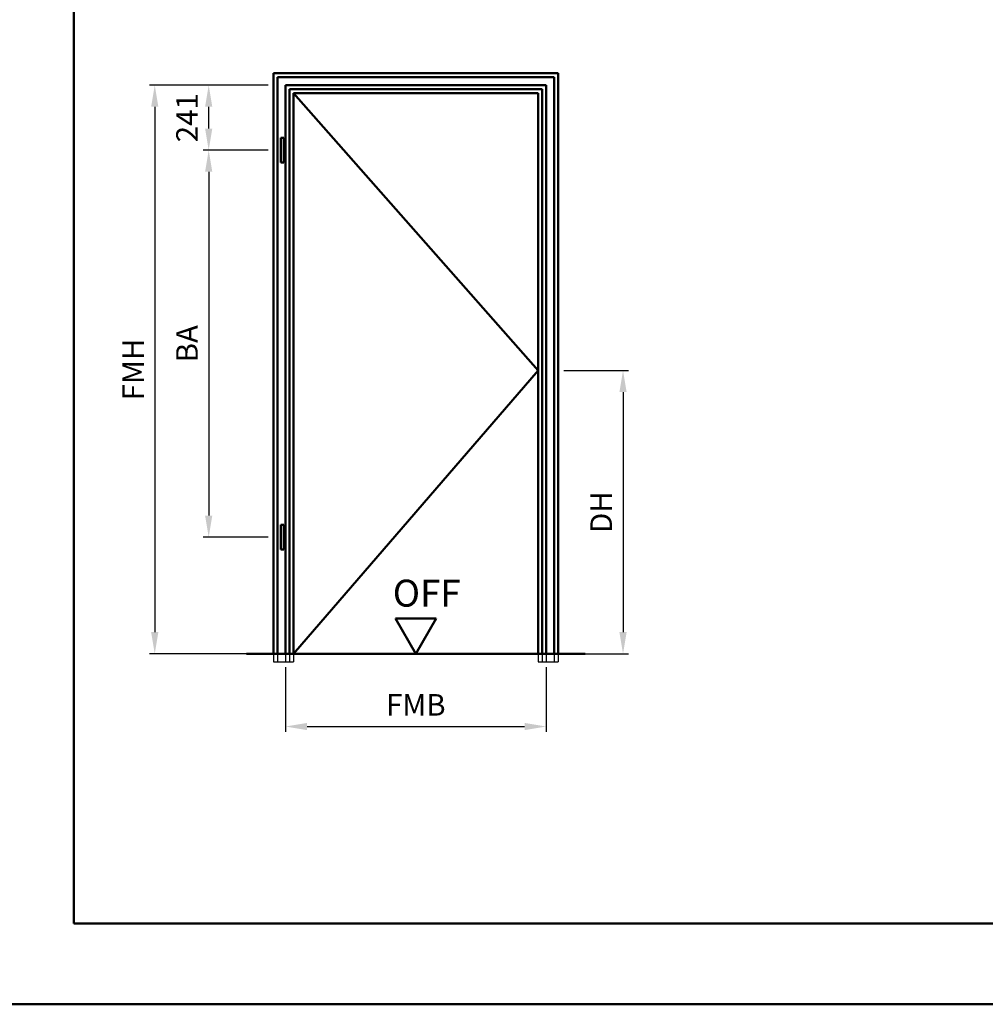
# Model space of a CAD drawing. Units: millimetres. Extents: x 0 to 7560, y -31 to 446.
# Drawn here: x 4430 to 4609, y 0 to 183 of the extents above; entities that cross this region are included whole.
import ezdxf

# ---------------------------------------------------------------- set-up
doc = ezdxf.new("R2010")
doc.units = ezdxf.units.MM
doc.linetypes.add('AM_DIN_F_W050', pattern=[6.25, 4.75, -1.5])
for name, color, linetype, lineweight in [('AM_0', 7, 'Continuous', 50), ('AM_1', 14, 'Continuous', 50), ('AM_3', 6, 'AM_DIN_F_W050', 25), ('AM_5', 3, 'Continuous', 25), ('AM_BOR', 7, 'Continuous', 50)]:
    doc.layers.add(name, color=color, linetype=linetype, lineweight=lineweight)
doc.layers.add('AM_12', color=7, linetype='Continuous', lineweight=50, plot=False)
doc.styles.get("Standard").update_dxf_attribs({"font": 'isocp.shx'})
doc.dimstyles.new('AM_DIN', dxfattribs={"dimtxt": 4, "dimasz": 4, "dimexe": 1, "dimexo": 1, "dimgap": 1.5, "dimtad": 1, "dimdsep": 46, "dimtxsty": 'Standard', "dimcen": 0, "dimclrd": 256, "dimclre": 256, "dimclrt": 2, "dimazin": 2, "dimtp": 0.1, "dimtm": 0.1, "dimtfac": 0.71, "dimtmove": 0, "dimatfit": 3, "dimfxl": 1, "dimlwd": -1, "dimlwe": -1, "dimarcsym": 0})

# ---------------------------------------------------------------- blocks, each defined once
blk = doc.blocks.new('DIN_A3_BOS')
at = {"layer": 'AM_12'}
blk.add_lwpolyline([(0, 0), (420, 0), (420, 297), (0, 297)], close=True, dxfattribs=at)
at = {"layer": 'AM_BOR'}
blk.add_lwpolyline([(20, 10), (410, 10), (410, 287), (20, 287)], close=True, dxfattribs=at)
blk = doc.blocks.new('*D42')
at = {"layer": 'AM_5', "linetype": 'ByBlock', "transparency": 16777216}
for p, q in [((4476, 170.4), (4464, 170.4)), ((4465, 162.35), (4465, 166.4)), ((4476, 158.35), (4464, 158.35))]:
    blk.add_line(p, q, dxfattribs=at)
at = {"layer": 'AM_5', "transparency": 16777216}
for points in [[(4464.33, 166.4), (4465.67, 166.4), (4465, 170.4)], [(4464.33, 162.35), (4465.67, 162.35), (4465, 158.35)]]:
    blk.add_solid(points, dxfattribs=at)
at = {"layer": 'Defpoints', "color": 0, "transparency": 16777216}
for p in [(4465, 170.4), (4477, 170.4), (4477, 158.35)]:
    blk.add_point(p, dxfattribs=at)
at = {"layer": 'AM_5', "color": 2, "transparency": 16777216, "insert": (4461.5, 164.37), "char_height": 4, "attachment_point": 5, "rotation": 90}
blk.add_mtext('241', dxfattribs=at)
blk = doc.blocks.new('*D43')
at = {"layer": 'AM_5', "linetype": 'ByBlock', "transparency": 16777216}
for p, q in [((4476, 158.35), (4464, 158.35)), ((4465, 154.35), (4465, 90.6)), ((4476, 86.6), (4464, 86.6))]:
    blk.add_line(p, q, dxfattribs=at)
at = {"layer": 'AM_5', "transparency": 16777216}
for points in [[(4464.33, 154.35), (4465.67, 154.35), (4465, 158.35)], [(4464.33, 90.6), (4465.67, 90.6), (4465, 86.6)]]:
    blk.add_solid(points, dxfattribs=at)
at = {"layer": 'Defpoints', "color": 0, "transparency": 16777216}
for p in [(4477, 158.35), (4465, 86.6), (4477, 86.6)]:
    blk.add_point(p, dxfattribs=at)
at = {"layer": 'AM_5', "color": 2, "transparency": 16777216, "insert": (4461.5, 122.47), "char_height": 4, "attachment_point": 5, "rotation": 90}
blk.add_mtext('BA', dxfattribs=at)
blk = doc.blocks.new('*D44')
at = {"layer": 'AM_5', "linetype": 'ByBlock', "transparency": 16777216}
for p, q in [((4476, 170.4), (4454, 170.4)), ((4455, 166.4), (4455, 69)), ((4476, 65), (4454, 65))]:
    blk.add_line(p, q, dxfattribs=at)
at = {"layer": 'AM_5', "transparency": 16777216}
for points in [[(4454.33, 166.4), (4455.67, 166.4), (4455, 170.4)], [(4454.33, 69), (4455.67, 69), (4455, 65)]]:
    blk.add_solid(points, dxfattribs=at)
at = {"layer": 'Defpoints', "color": 0, "transparency": 16777216}
for p in [(4477, 170.4), (4455, 65), (4477, 65)]:
    blk.add_point(p, dxfattribs=at)
at = {"layer": 'AM_5', "color": 2, "transparency": 16777216, "insert": (4451.5, 117.7), "char_height": 4, "attachment_point": 5, "rotation": 90}
blk.add_mtext('FMH', dxfattribs=at)
blk = doc.blocks.new('*D45')
at = {"layer": 'AM_5', "linetype": 'ByBlock', "transparency": 16777216}
for p, q in [((4479.25, 62.5), (4479.25, 50.5)), ((4527.55, 62.5), (4527.55, 50.5)), ((4483.25, 51.5), (4523.55, 51.5))]:
    blk.add_line(p, q, dxfattribs=at)
at = {"layer": 'AM_5', "transparency": 16777216}
for points in [[(4483.25, 52.17), (4483.25, 50.83), (4479.25, 51.5)], [(4523.55, 52.17), (4523.55, 50.83), (4527.55, 51.5)]]:
    blk.add_solid(points, dxfattribs=at)
at = {"layer": 'Defpoints', "color": 0, "transparency": 16777216}
for p in [(4479.25, 63.5), (4527.55, 63.5), (4527.55, 51.5)]:
    blk.add_point(p, dxfattribs=at)
at = {"layer": 'AM_5', "color": 2, "transparency": 16777216, "insert": (4503.4, 55), "char_height": 4, "attachment_point": 5}
blk.add_mtext('FMB', dxfattribs=at)
blk = doc.blocks.new('*D46')
at = {"layer": 'AM_5', "linetype": 'ByBlock', "transparency": 16777216}
for p, q in [((4530.8, 117.5), (4542.8, 117.5)), ((4541.8, 113.5), (4541.8, 69)), ((4530.8, 65), (4542.8, 65))]:
    blk.add_line(p, q, dxfattribs=at)
at = {"layer": 'AM_5', "transparency": 16777216}
for points in [[(4541.13, 113.5), (4542.47, 113.5), (4541.8, 117.5)], [(4541.13, 69), (4542.47, 69), (4541.8, 65)]]:
    blk.add_solid(points, dxfattribs=at)
at = {"layer": 'Defpoints', "color": 0, "transparency": 16777216}
for p in [(4529.8, 117.5), (4529.8, 65), (4541.8, 65)]:
    blk.add_point(p, dxfattribs=at)
at = {"layer": 'AM_5', "color": 2, "transparency": 16777216, "insert": (4538.27, 91.25), "char_height": 4, "attachment_point": 5, "rotation": 90}
blk.add_mtext('DH', dxfattribs=at)
blk = doc.blocks.new('OFF Symbol bis Maßstab 1 1.5')
at = {"layer": 'AM_0'}
for p, q in [((3.75, 6.5), (-3.75, 6.5)), ((0, 0), (-3.75, 6.5)), ((0, 0), (3.75, 6.5))]:
    blk.add_line(p, q, dxfattribs=at)
at = {"layer": 'AM_0', "insert": (-4.28, 13.73), "char_height": 5, "width": 18.8759, "attachment_point": 1}
blk.add_mtext('OFF', dxfattribs=at)

msp = doc.modelspace()

# ---------------------------------------------------------------- linework, layer by layer
at = {"layer": 'AM_0'}
for p, q in [((4477, 65), (4477, 172.65)), ((4477, 172.65), (4529.8, 172.65)), ((4477.75, 65), (4477.75, 171.9)), ((4477.75, 171.9), (4529.05, 171.9)), ((4529.05, 171.9), (4529.05, 65)), ((4529.8, 172.65), (4529.8, 65)), ((4479.25, 65), (4479.25, 170.4)), ((4479.25, 170.4), (4527.55, 170.4)), ((4527.55, 170.4), (4527.55, 65)), ((4480, 65), (4480, 169.65)), ((4480, 169.65), (4526.8, 169.65)), ((4480.75, 65), (4480.75, 168.9)), ((4480.75, 168.9), (4526.05, 168.9)), ((4526.05, 168.9), (4526.05, 65)), ((4526.8, 169.65), (4526.8, 65)), ((4478.35, 160.65), (4478.95, 160.65)), ((4478.35, 156.05), (4478.35, 160.65)), ((4478.95, 156.05), (4478.95, 160.65)), ((4478.35, 156.05), (4478.95, 156.05)), ((4478.35, 88.9), (4478.95, 88.9)), ((4478.35, 84.3), (4478.35, 88.9)), ((4478.95, 84.3), (4478.95, 88.9)), ((4478.35, 84.3), (4478.95, 84.3)), ((4534.8, 65), (4472, 65))]:
    msp.add_line(p, q, dxfattribs=at)
at = {"layer": 'AM_1'}
for p, q in [((4480.75, 168.9), (4526.05, 117.5)), ((4526.05, 117.5), (4480.75, 65))]:
    msp.add_line(p, q, dxfattribs=at)
at = {"layer": 'AM_3'}
for p, q in [((4477, 65), (4477, 63.5)), ((4477.75, 65), (4477.75, 63.5)), ((4479.25, 65), (4479.25, 63.5)), ((4480, 65), (4480, 63.5)), ((4480.75, 65), (4480.75, 63.5)), ((4526.05, 65), (4526.05, 63.5)), ((4526.8, 65), (4526.8, 63.5)), ((4527.55, 65), (4527.55, 63.5)), ((4529.05, 65), (4529.05, 63.5)), ((4529.8, 65), (4529.8, 63.5)), ((4477, 63.5), (4480.75, 63.5)), ((4526.05, 63.5), (4529.8, 63.5))]:
    msp.add_line(p, q, dxfattribs=at)

# ---------------------------------------------------------------- block references
at = {"layer": 'AM_0', "lineweight": 0, "xscale": 1.5, "yscale": 1.5, "zscale": 1.5}
msp.add_blockref('DIN_A3_BOS', (4410, 0), dxfattribs=at)
at = {"layer": 'AM_0'}
msp.add_blockref('OFF Symbol bis Maßstab 1 1.5', (4503.4, 65), dxfattribs=at)

# ---------------------------------------------------------------- dimensions: what is measured, and where the dimension line sits
at = {"layer": 'AM_5'}
for base, p1, p2, text, picture, middle in [((4455, 65), (4477, 170.4), (4477, 65), 'FMH', '*D44', (4451.5, 117.7)), ((4465, 170.4), (4477, 158.35), (4477, 170.4), '241', '*D42', (4461.5, 164.375)), ((4465, 86.6), (4477, 158.35), (4477, 86.6), 'BA', '*D43', (4461.5, 122.475)), ((4541.8, 65), (4529.8, 117.5), (4529.8, 65), 'DH', '*D46', (4538.272, 91.25))]:
    dim = msp.add_linear_dim(base=base, p1=p1, p2=p2, angle=90, text=text, dimstyle='AM_DIN', override={"dimtol": 0, "dimlim": 0, "dimtp": 0.1, "dimtm": 0.1, "dimtfac": 0.71, "dimtdec": 1, "dimtolj": 0, "dimtzin": 8}, dxfattribs=at)
    dim.commit()
    dim.dimension.update_dxf_attribs({"geometry": picture, "text_midpoint": middle})
dim = msp.add_linear_dim(base=(4527.55, 51.5), p1=(4479.25, 63.5), p2=(4527.55, 63.5), text='FMB', dimstyle='AM_DIN', override={"dimtol": 0, "dimlim": 0, "dimtp": 0.1, "dimtm": 0.1, "dimtfac": 0.71, "dimtdec": 1, "dimtolj": 0, "dimtzin": 8}, dxfattribs=at)
dim.commit()
dim.dimension.update_dxf_attribs({"geometry": '*D45', "text_midpoint": (4503.4, 55)})

doc.saveas('drawing.dxf')
